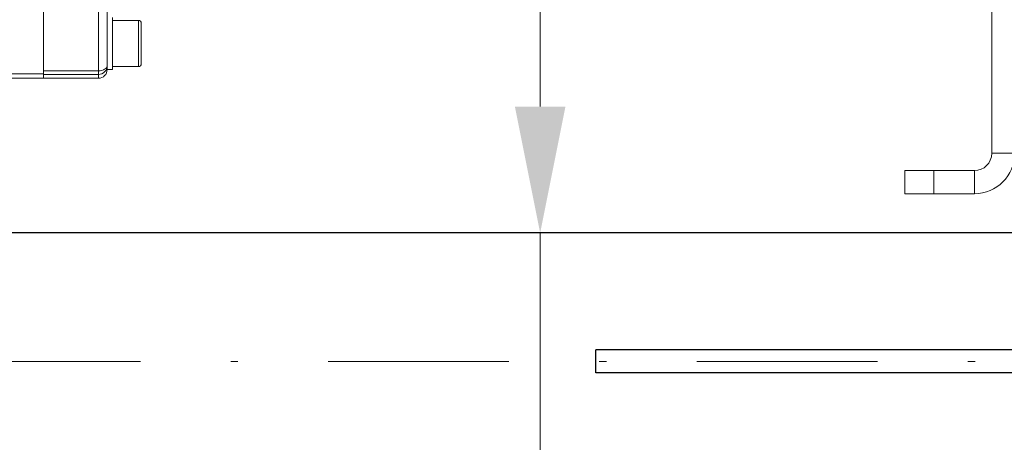
# Model space of a CAD drawing. Units: millimetres. Extents: x 0 to 210, y 0 to 297.
# Drawn here: x 108 to 122, y 78 to 84 of the extents above; entities that cross this region are included whole.
import ezdxf
from ezdxf.enums import TextEntityAlignment as Align

# ---------------------------------------------------------------- set-up
doc = ezdxf.new("R2010")
doc.units = ezdxf.units.MM
doc.header["$LTSCALE"] = 5
doc.linetypes.add('AUSGEZOGEN', pattern=[0])
doc.linetypes.add('DASHDOT', pattern=[1, 0.5, -0.25, 0, -0.25])
for name, color, linetype in [('Bemassung', 7, 'Continuous'), ('Mittellinie', 7, 'Continuous'), ('Volllinie breit', 7, 'Continuous'), ('Volllinie schmal', 7, 'Continuous'), ('Zeichnungsrahmen', 7, 'Continuous')]:
    doc.layers.add(name, color=color, linetype=linetype)
doc.styles.add('Arial', font='arial.ttf')
doc.dimstyles.new('ISO-25', dxfattribs={"dimtxt": 2.5, "dimasz": 2.5, "dimexe": 1.25, "dimexo": 0.625, "dimtad": 1, "dimtxsty": 'Standard', "dimcen": 2.5, "dimadec": 0, "dimazin": 0, "dimtfac": 1, "dimtmove": 0, "dimatfit": 3, "dimfxl": 1, "dimarcsym": 0})

# ---------------------------------------------------------------- blocks, each defined once
blk = doc.blocks.new('TRE90-2_TE17_PL16_M2-100_nNn017')
at = {"layer": 'Volllinie schmal', "color": 56, "linetype": 'AUSGEZOGEN', "lineweight": 18, "true_color": 0x808000}
for p, q in [((109.008, 91.911), (109.008, 82.861)), ((109.56, 83.661), (109.56, 83.021)), ((108.248, 82.964), (109.008, 82.964)), ((109.008, 82.914), (108.248, 82.914)), ((121.368, 81.821), (121.688, 81.821)), ((120.568, 81.581), (120.568, 81.261)), ((121.128, 81.581), (121.128, 81.261))]:
    blk.add_line(p, q, dxfattribs=at)
blk.add_lwpolyline([(109.128, 83.032), (109.126, 83.019), (109.119, 83.006), (109.108, 82.994), (109.093, 82.984), (109.075, 82.975), (109.054, 82.969), (109.032, 82.965), (109.008, 82.964)], dxfattribs=at)
blk.add_arc((109.009, 83.033), 0.119, 269.715, 359.7125, dxfattribs=at)
at = {"layer": 'Zeichnungsrahmen', "color": 56, "linetype": 'AUSGEZOGEN', "lineweight": 18, "true_color": 0x808000}
for p, q in [((121.368, 95.661), (121.368, 81.821)), ((108.248, 92.621), (108.248, 82.861)), ((109.128, 84.016), (109.128, 82.981)), ((109.2, 83.701), (109.2, 82.981)), ((109.56, 83.661), (109.2, 83.661)), ((109.6, 83.061), (109.6, 83.619)), ((109.128, 82.981), (109.2, 82.981)), ((109.2, 83.021), (109.56, 83.021)), ((107.728, 82.921), (108.248, 82.921)), ((109.008, 82.861), (107.728, 82.861)), ((120.168, 81.261), (120.168, 81.581)), ((120.168, 81.581), (121.128, 81.581)), ((120.168, 81.261), (121.128, 81.261))]:
    blk.add_line(p, q, dxfattribs=at)
for centre, radius, start, end in [((109.56, 83.621), 0.04, 0, 90), ((109.008, 82.981), 0.12, 270, 0), ((109.56, 83.061), 0.04, 270, 0), ((121.128, 81.821), 0.56, 270, 0), ((121.128, 81.821), 0.24, 270, 0)]:
    blk.add_arc(centre, radius, start, end, dxfattribs=at)
blk = doc.blocks.new('AVUSH100_SA_nNn018')
at = {"layer": 'Mittellinie', "color": 1, "linetype": 'DASHDOT', "lineweight": 18, "true_color": 0xff0000}
blk.add_line((96.888, 78.941), (125.888, 78.941), dxfattribs=at)
at = {"layer": 'Volllinie breit', "color": 9, "linetype": 'AUSGEZOGEN', "lineweight": 25, "true_color": 0xc0c0c0}
for p, q in [((121.888, 80.719), (105.788, 80.719)), ((115.888, 78.781), (115.888, 79.101)), ((125.488, 79.101), (115.888, 79.101)), ((125.488, 78.781), (115.888, 78.781))]:
    blk.add_line(p, q, dxfattribs=at)
blk = doc.blocks.new('*D41')
at = {"layer": 'Bemassung', "linetype": 'AUSGEZOGEN', "lineweight": 18, "true_color": 0xff00ff}
for points in [[(115.12, 80.719), (115.47, 82.469), (114.77, 82.469)], [(115.12, 77.163), (114.77, 75.413), (115.47, 75.413)]]:
    blk.add_hatch(color=6, dxfattribs=at).paths.add_polyline_path(points, flags=0)
at = {"layer": 'Bemassung', "color": 6, "linetype": 'AUSGEZOGEN', "lineweight": 18, "true_color": 0xff00ff}
for p, q in [((115.12, 82.469), (115.12, 84.219)), ((115.12, 77.163), (115.12, 80.719)), ((115.12, 75.413), (115.12, 73.663)), ((115.12, 75.413), (115.12, 68.517))]:
    blk.add_line(p, q, dxfattribs=at)
at = {"layer": 'Bemassung', "color": 6, "linetype": 'AUSGEZOGEN', "lineweight": 18, "true_color": 0xff00ff, "style": 'Arial', "width": 1.02803}
blk.add_text('%%c88.9', height=1.75, rotation=90, dxfattribs=at).set_placement((114.12, 68.717), (114.12, 75.557), align=Align.FIT)
blk = doc.blocks.new('Plh201_nNn00')
for name in ['AVUSH100_SA_nNn018', 'TRE90-2_TE17_PL16_M2-100_nNn017']:
    blk.add_blockref(name, (0, 0))
at = {"layer": 'Bemassung', "color": 6, "linetype": 'AUSGEZOGEN', "lineweight": 18, "true_color": 0xff00ff}
dim = blk.add_linear_dim(base=(115.12005, 80.71865), p1=(115.12005, 77.16265), p2=(115.12005, 80.71865), angle=90, dimstyle='ISO-25', override={"dimtxt": 1.75, "dimasz": 1.75, "dimexe": 0.6, "dimgap": 0.25, "dimtad": 1, "dimjust": 0, "dimdec": 2, "dimlfac": 25, "dimzin": 8, "dimpost": '%%c<>', "dimsah": 1, "dimclrd": 6, "dimclre": 6, "dimclrt": 6, "dimadec": 2}, dxfattribs=at)
dim.commit()
dim.dimension.update_dxf_attribs({"geometry": '*D41', "text_midpoint": (113.24505, 72.13717), "dimtype": 160, "text_rotation": 90})

msp = doc.modelspace()

# ---------------------------------------------------------------- block references
msp.add_blockref('Plh201_nNn00', (0, 0))

doc.saveas('drawing.dxf')
